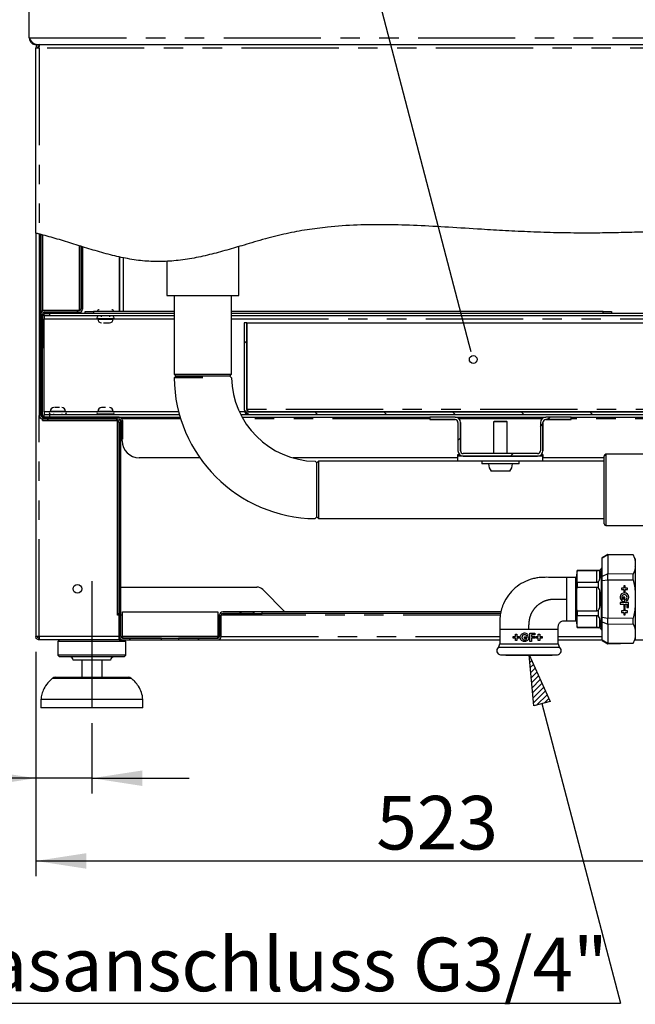
# Model space of a CAD drawing. Extents: x 5 to 415, y 5 to 292.
# Drawn here: x 195 to 235, y 173 to 238 of the extents above; entities that cross this region are included whole.
import ezdxf

# ---------------------------------------------------------------- set-up
doc = ezdxf.new("R2010")
doc.units = 0
doc.linetypes.add('CENTERX2', pattern=[20.32, 12.7, -2.54, 2.54, -2.54])
doc.linetypes.add('PHANTOM', pattern=[12.7, 6.35, -1.27, 1.27, -1.27, 1.27, -1.27])
doc.layers.get('0').update_dxf_attribs({"linetype": 'CONTINUOUS'})
doc.layers.add('BEMAßUNG', color=96, linetype='CONTINUOUS')
doc.layers.add('SLD-0', color=179, linetype='CONTINUOUS')
doc.styles.add('SLDTEXTSTYLE0', font='TXT', dxfattribs={"width": 0.75})
doc.styles.add('SLDTEXTSTYLE3', font='TXT', dxfattribs={"width": 0.96})
doc.dimstyles.new('SLDDIMSTYLE0', dxfattribs={"dimtxt": 3.5, "dimasz": 3.302, "dimexe": 0, "dimexo": 0.0625, "dimgap": 0.875, "dimtad": 1, "dimdec": 0, "dimlfac": 12.5, "dimrnd": 1e-09, "dimzin": 12, "dimtxsty": 'SLDTEXTSTYLE0', "dimblk1": 'NONE', "dimblk2": 'NONE', "dimsah": 1, "dimcen": 0.09, "dimazin": 3, "dimtfac": 1, "dimtofl": 0, "dimtmove": 0, "dimatfit": 3, "dimtolj": 1, "dimtzin": 12})

# ---------------------------------------------------------------- blocks, each defined once
blk = doc.blocks.new('SW_NOTE_0_26')
at = {"layer": 'BEMAßUNG', "color": 0, "insert": (0, 56.4), "char_height": 43.75, "attachment_point": 1, "style": 'SLDTEXTSTYLE0'}
blk.add_mtext('Gasanschluss G3/4"', dxfattribs=at)
blk = doc.blocks.new('SW_NOTE_6')
at = {"layer": 'BEMAßUNG'}
blk.add_line((-553.85, 0), (0, 0), dxfattribs=at)
at = {"layer": 'BEMAßUNG', "color": 96}
blk.add_blockref('SW_NOTE_0_26', (-559.28, -3.02), dxfattribs=at)
blk = doc.blocks.new('_D_9')
at = {"layer": 'BEMAßUNG'}
for p, q in [((196.182, 196.472), (196.182, 181.805)), ((254.293, 196.472), (254.293, 181.805)), ((196.182, 182.805), (254.293, 182.805))]:
    blk.add_line(p, q, dxfattribs=at)
for points in [[(196.182, 182.805), (199.484, 182.297), (199.484, 183.313)], [(254.293, 182.805), (250.991, 183.313), (250.991, 182.297)]]:
    blk.add_solid(points, dxfattribs=at)
at = {"layer": 'BEMAßUNG', "insert": (218.427, 187.054), "char_height": 3.5, "attachment_point": 1, "style": 'SLDTEXTSTYLE3'}
blk.add_mtext('523', dxfattribs=at)
blk = doc.blocks.new('_NONE')
blk = doc.blocks.new('_D_10')
at = {"layer": 'BEMAßUNG'}
for p, q in [((196.182, 196.472), (196.182, 187.21)), ((199.848, 191.805), (199.848, 187.21)), ((196.182, 188.21), (186.852, 188.21)), ((199.848, 188.21), (196.182, 188.21)), ((199.848, 188.21), (206.198, 188.21))]:
    blk.add_line(p, q, dxfattribs=at)
for points in [[(196.182, 188.21), (192.88, 188.718), (192.88, 187.702)], [(199.848, 188.21), (203.15, 187.702), (203.15, 188.718)]]:
    blk.add_solid(points, dxfattribs=at)
at = {"layer": 'BEMAßUNG', "insert": (186.852, 192.459), "char_height": 3.5, "attachment_point": 1, "style": 'SLDTEXTSTYLE3'}
blk.add_mtext('33', dxfattribs=at)

msp = doc.modelspace()

# ---------------------------------------------------------------- hatches: boundary and pattern name
at = {"linetype": 'CONTINUOUS'}
h = msp.add_hatch(dxfattribs=at)
h.set_pattern_fill('ANSI31', color=179, angle=2e-06, style=0)
edge = h.paths.add_edge_path(flags=0)
edge.add_spline(control_points=[(196.515, 223.738), (196.478, 223.747), (196.441, 223.757), (196.404, 223.766)], knot_values=[0.97523, 0.97523, 0.97523, 0.97523, 0.975902, 0.975902, 0.975902, 0.975902], weights=[1, 1, 1, 1], degree=3, periodic=0)
edge.add_line((196.404, 223.766), (196.404, 211.916))
edge.add_arc((196.626, 211.916), 0.222, 180, 270)
edge.add_line((196.626, 211.694), (201.626, 211.694))
edge.add_arc((201.626, 211.583), 0.111, 0, 90, ccw=False)
edge.add_line((201.737, 211.583), (201.737, 210.361))
edge.add_line((201.737, 210.361), (201.848, 210.361))
edge.add_line((201.848, 210.361), (201.848, 211.583))
edge.add_arc((201.626, 211.583), 0.222, 0, 90)
edge.add_line((201.626, 211.805), (196.626, 211.805))
edge.add_arc((196.626, 211.916), 0.111, 180, 270, ccw=False)
edge.add_line((196.515, 211.916), (196.515, 223.738))
h = msp.add_hatch(dxfattribs=at)
h.set_pattern_fill('ANSI31', color=179, angle=90, style=0)
edge = h.paths.add_edge_path(flags=0)
edge.add_spline(control_points=[(199.237, 222.93), (199.2, 222.942), (199.163, 222.953), (199.126, 222.965)], knot_values=[0.959538, 0.959538, 0.959538, 0.959538, 0.960159, 0.960159, 0.960159, 0.960159], weights=[1, 1, 1, 1], degree=3, periodic=0)
edge.add_line((199.126, 222.965), (199.126, 218.861))
edge.add_arc((199.015, 218.861), 0.111, 270, 360, ccw=False)
edge.add_line((199.015, 218.75), (196.737, 218.75))
edge.add_arc((196.737, 218.527), 0.222, 90, 180)
edge.add_line((196.515, 218.527), (196.515, 216.305))
edge.add_line((196.515, 216.305), (196.626, 216.305))
edge.add_line((196.626, 216.305), (196.626, 218.527))
edge.add_arc((196.737, 218.527), 0.111, 90, 180, ccw=False)
edge.add_line((196.737, 218.638), (199.015, 218.638))
edge.add_arc((199.015, 218.861), 0.222, 270, 360)
edge.add_line((199.237, 218.861), (199.237, 222.93))
h = msp.add_hatch(dxfattribs=at)
h.set_pattern_fill('ANSI31', color=179, angle=90, style=0)
edge = h.paths.add_edge_path(flags=0)
edge.add_arc((210.126, 212.305), 0.167, 180, 270, ccw=False)
edge.add_line((209.959, 212.305), (209.959, 217.972))
edge.add_line((209.959, 217.972), (209.793, 217.972))
edge.add_line((209.793, 217.972), (209.793, 212.305))
edge.add_arc((210.126, 212.305), 0.333, 180, 270)
edge.add_line((210.126, 211.972), (244.243, 211.972))
edge.add_spline(control_points=[(244.243, 211.972), (244.246, 212.027), (244.25, 212.083), (244.253, 212.138)], knot_values=[0.622781, 0.622781, 0.622781, 0.622781, 0.623779, 0.623779, 0.623779, 0.623779], weights=[1, 1, 1, 1], degree=3, periodic=0)
edge.add_line((244.253, 212.138), (210.126, 212.138))
h = msp.add_hatch(dxfattribs=at)
h.set_pattern_fill('ANSI31', color=179, angle=90, style=0)
edge = h.paths.add_edge_path(flags=0)
edge.add_line((196.626, 211.694), (196.626, 211.583))
edge.add_line((196.626, 211.583), (201.515, 211.583))
edge.add_arc((201.515, 211.472), 0.111, 0, 90, ccw=False)
edge.add_line((201.626, 211.472), (201.626, 197.472))
edge.add_arc((201.848, 197.472), 0.222, 180, 270)
edge.add_line((201.848, 197.25), (204.404, 197.25))
edge.add_line((204.404, 197.25), (204.404, 197.361))
edge.add_line((204.404, 197.361), (201.848, 197.361))
edge.add_arc((201.848, 197.472), 0.111, 180, 270, ccw=False)
edge.add_line((201.737, 197.472), (201.737, 211.472))
edge.add_arc((201.515, 211.472), 0.222, 0, 90)
edge.add_line((201.515, 211.694), (196.626, 211.694))
h = msp.add_hatch(dxfattribs=at)
h.set_pattern_fill('ANSI31', color=179, angle=2e-06, style=0)
edge = h.paths.add_edge_path(flags=0)
edge.add_line((229.499, 211.638), (231.149, 211.638))
edge.add_line((231.149, 211.638), (231.149, 211.805))
edge.add_line((231.149, 211.805), (229.499, 211.805))
edge.add_arc((229.499, 211.455), 0.35, 90, 180)
edge.add_line((229.149, 211.455), (229.149, 209.6))
edge.add_arc((228.965, 209.6), 0.183, 270, 360, ccw=False)
edge.add_line((228.965, 209.416), (224.11, 209.416))
edge.add_arc((224.11, 209.6), 0.183, 180, 270, ccw=False)
edge.add_line((223.926, 209.6), (223.926, 211.455))
edge.add_arc((223.576, 211.455), 0.35, 0, 90)
edge.add_line((223.576, 211.805), (221.926, 211.805))
edge.add_line((221.926, 211.805), (221.926, 211.638))
edge.add_line((221.926, 211.638), (223.576, 211.638))
edge.add_arc((223.576, 211.455), 0.183, 0, 90, ccw=False)
edge.add_line((223.76, 211.455), (223.76, 209.6))
edge.add_arc((224.11, 209.6), 0.35, 180, 270)
edge.add_line((224.11, 209.25), (228.965, 209.25))
edge.add_arc((228.965, 209.6), 0.35, 270, 360)
edge.add_line((229.315, 209.6), (229.315, 211.455))
edge.add_arc((229.499, 211.455), 0.183, 90, 180, ccw=False)
h = msp.add_hatch(dxfattribs=at)
h.set_pattern_fill('ANSI31', color=179, angle=90, style=0)
edge = h.paths.add_edge_path(flags=0)
edge.add_line((210.404, 198.972), (210.404, 199.083))
edge.add_line((210.404, 199.083), (208.404, 199.083))
edge.add_arc((208.404, 198.861), 0.222, 90, 180)
edge.add_line((208.182, 198.861), (208.182, 197.472))
edge.add_arc((208.07, 197.472), 0.111, 270, 360, ccw=False)
edge.add_line((208.07, 197.361), (205.515, 197.361))
edge.add_line((205.515, 197.361), (205.515, 197.25))
edge.add_line((205.515, 197.25), (208.07, 197.25))
edge.add_arc((208.07, 197.472), 0.222, 270, 360)
edge.add_line((208.293, 197.472), (208.293, 198.861))
edge.add_arc((208.404, 198.861), 0.111, 90, 180, ccw=False)
edge.add_line((208.404, 198.972), (210.404, 198.972))
at = {"layer": 'BEMAßUNG'}
h = msp.add_hatch(dxfattribs=at)
h.set_pattern_fill('ANSI31', color=256, scale=0.08, style=0)
h.paths.add_polyline_path([(229.778, 193.227), (228.713, 192.947), (228.406, 196.281)], flags=0)

# ---------------------------------------------------------------- linework, layer by layer
for p, q in [((224.503, 216.551), (212.139, 263.878)), ((228.713, 192.947), (228.406, 196.281)), ((228.406, 196.281), (229.778, 193.227)), ((229.778, 193.227), (228.713, 192.947)), ((229.246, 193.087), (234.387, 173.523))]:
    msp.add_line(p, q, dxfattribs=at)
at = {"layer": 'BEMAßUNG', "linetype": 'CENTERX2'}
msp.add_line((199.848, 201.083), (199.848, 192.805), dxfattribs=at)
at = {"layer": 'SLD-0', "color": 179, "linetype": 'CONTINUOUS'}
for p, q in [((195.759, 236.583), (195.759, 256.694)), ((196.204, 236.138), (243.204, 236.138)), ((196.404, 236.138), (196.404, 236.027)), ((196.182, 223.819), (196.182, 235.916)), ((196.404, 235.916), (196.182, 235.916)), ((196.182, 223.819), (196.182, 197.472)), ((196.404, 223.766), (196.404, 211.916)), ((196.515, 223.738), (196.515, 211.916)), ((196.626, 223.704), (196.626, 218.761)), ((199.126, 222.965), (199.126, 218.861)), ((199.237, 222.93), (199.237, 218.861)), ((209.448, 219.75), (209.448, 222.945)), ((201.626, 222.271), (201.626, 218.694)), ((201.682, 218.694), (201.682, 222.258)), ((204.737, 221.99), (204.737, 219.75)), ((204.737, 219.75), (209.448, 219.75)), ((205.22, 219.75), (205.22, 214.6)), ((208.965, 214.6), (208.965, 219.75)), ((199.015, 218.761), (196.626, 218.761)), ((196.737, 218.75), (199.015, 218.75)), ((199.015, 218.789), (199.015, 218.761)), ((196.515, 218.527), (196.515, 216.305)), ((196.626, 218.527), (196.626, 216.305)), ((196.737, 218.638), (199.015, 218.638)), ((196.737, 218.416), (196.737, 218.583)), ((196.737, 218.583), (197.07, 218.583)), ((197.07, 218.416), (196.737, 218.416)), ((196.737, 218.416), (196.737, 218.233)), ((196.737, 212.155), (196.737, 218.233)), ((197.07, 218.583), (197.07, 218.416)), ((205.22, 218.583), (197.07, 218.583)), ((205.22, 218.416), (197.07, 218.416)), ((199.404, 218.583), (199.404, 218.694)), ((199.404, 218.694), (199.959, 218.694)), ((205.22, 218.694), (199.959, 218.694)), ((205.22, 218.583), (199.959, 218.583)), ((200.232, 218.238), (200.232, 218.213)), ((200.232, 218.238), (201.242, 218.238)), ((200.459, 218.416), (200.459, 218.361)), ((201.015, 218.361), (201.015, 218.416)), ((201.242, 218.213), (201.242, 218.238)), ((233.237, 218.694), (208.965, 218.694)), ((244.626, 218.583), (208.965, 218.583)), ((233.237, 218.583), (208.965, 218.583)), ((245.757, 218.416), (208.965, 218.416)), ((233.237, 218.694), (233.793, 218.694)), ((233.793, 218.694), (233.793, 218.583)), ((209.793, 217.972), (209.793, 212.305)), ((209.959, 217.972), (209.793, 217.972)), ((209.959, 217.972), (209.959, 212.305)), ((209.983, 212.305), (209.983, 217.972)), ((209.983, 217.972), (245.62, 217.972)), ((196.515, 216.305), (196.626, 216.305)), ((205.22, 214.6), (205.332, 214.488)), ((205.22, 214.6), (208.965, 214.6)), ((205.332, 214.488), (205.221, 214.376)), ((208.854, 214.488), (205.332, 214.488)), ((208.854, 214.488), (208.965, 214.6)), ((208.966, 214.379), (208.855, 214.488)), ((196.515, 211.916), (196.626, 211.916)), ((196.626, 211.916), (196.626, 211.816)), ((196.626, 211.816), (196.737, 211.816)), ((196.626, 211.805), (201.626, 211.805)), ((196.626, 211.583), (196.626, 211.694)), ((196.626, 211.694), (201.515, 211.694)), ((196.626, 211.694), (201.626, 211.694)), ((196.737, 212.155), (196.737, 211.972)), ((196.737, 211.805), (196.737, 211.972)), ((196.737, 211.972), (197.07, 211.972)), ((197.07, 211.972), (197.07, 211.805)), ((197.07, 211.972), (205.567, 211.972)), ((197.121, 212.175), (197.121, 212.15)), ((197.857, 212.15), (197.121, 212.15)), ((197.348, 212.027), (197.348, 211.972)), ((198.131, 212.15), (197.857, 212.15)), ((197.904, 211.972), (197.904, 212.027)), ((198.131, 212.15), (198.131, 212.175)), ((200.232, 212.175), (200.232, 212.15)), ((200.737, 212.15), (200.232, 212.15)), ((200.232, 212.027), (201.242, 212.027)), ((200.459, 212.027), (200.459, 211.972)), ((201.242, 212.15), (200.737, 212.15)), ((201.015, 211.972), (201.015, 212.027)), ((201.242, 212.15), (201.242, 212.175)), ((201.626, 211.805), (205.615, 211.805)), ((201.626, 211.694), (201.626, 211.664)), ((201.832, 211.694), (201.832, 211.805)), ((201.832, 211.666), (201.832, 211.694)), ((209.566, 211.972), (210.126, 211.972)), ((209.654, 211.805), (221.926, 211.805)), ((210.126, 212.138), (244.253, 212.138)), ((210.126, 211.972), (244.243, 211.972)), ((221.926, 211.805), (221.926, 211.638)), ((223.576, 211.805), (221.926, 211.805)), ((223.576, 211.805), (229.499, 211.805)), ((231.149, 211.805), (229.499, 211.805)), ((231.149, 211.638), (231.149, 211.805)), ((231.149, 211.805), (244.235, 211.805)), ((196.626, 211.583), (201.515, 211.583)), ((201.515, 198.861), (201.515, 211.583)), ((201.626, 211.472), (201.515, 211.472)), ((201.626, 197.472), (201.626, 211.472)), ((201.737, 211.583), (201.737, 210.361)), ((201.737, 197.472), (201.737, 211.472)), ((201.848, 211.583), (201.848, 210.361)), ((223.576, 211.638), (221.926, 211.638)), ((223.76, 211.455), (223.76, 209.6)), ((223.926, 211.455), (223.926, 209.6)), ((226.126, 211.527), (226.093, 211.494)), ((226.093, 211.494), (226.093, 209.416)), ((226.982, 211.494), (226.093, 211.494)), ((226.948, 211.527), (226.126, 211.527)), ((226.982, 211.494), (226.948, 211.527)), ((226.982, 209.416), (226.982, 211.494)), ((229.149, 211.455), (229.149, 209.6)), ((229.315, 211.455), (229.315, 209.6)), ((231.149, 211.638), (229.499, 211.638)), ((201.737, 210.361), (201.848, 210.361)), ((201.832, 210.25), (201.832, 210.361)), ((206.91, 209.138), (202.943, 209.138)), ((223.759, 209.138), (212.979, 209.138)), ((224.11, 209.25), (223.759, 209.25)), ((223.759, 208.916), (223.759, 209.25)), ((223.76, 209.361), (223.854, 209.361)), ((223.76, 209.25), (223.76, 209.361)), ((223.871, 209.344), (223.871, 209.25)), ((228.965, 209.416), (224.11, 209.416)), ((228.965, 209.25), (224.11, 209.25)), ((229.315, 209.25), (228.965, 209.25)), ((229.204, 209.25), (229.204, 209.344)), ((229.221, 209.361), (229.315, 209.361)), ((229.315, 209.361), (229.315, 209.138)), ((229.315, 208.916), (229.315, 209.25)), ((233.315, 209.138), (229.315, 209.138)), ((233.315, 207.044), (233.315, 209.266)), ((240.704, 209.377), (233.426, 209.377)), ((214.537, 208.806), (214.428, 208.917)), ((214.648, 208.916), (214.537, 208.805)), ((214.537, 207.044), (214.537, 208.805)), ((223.759, 208.916), (214.648, 208.916)), ((214.648, 208.916), (214.648, 207.044)), ((229.315, 208.916), (223.759, 208.916)), ((225.315, 208.916), (225.315, 208.75)), ((227.759, 208.75), (225.315, 208.75)), ((227.759, 208.75), (227.759, 208.916)), ((233.315, 208.916), (229.315, 208.916)), ((227.142, 208.261), (225.932, 208.261)), ((214.537, 205.283), (214.537, 207.044)), ((214.648, 207.044), (214.648, 205.172)), ((233.315, 204.822), (233.315, 207.044)), ((214.425, 205.172), (214.537, 205.284)), ((214.537, 205.283), (214.648, 205.172)), ((214.648, 205.172), (233.315, 205.172)), ((233.426, 204.711), (237.926, 204.711)), ((233.557, 202.833), (233.179, 202.615)), ((233.179, 202.61), (233.557, 202.825)), ((235.196, 202.804), (233.557, 202.833)), ((233.557, 202.825), (233.557, 202.833)), ((233.557, 202.825), (233.557, 201.559)), ((233.557, 202.825), (235.196, 202.797)), ((235.346, 202.544), (235.196, 202.804)), ((235.196, 202.797), (235.196, 202.804)), ((233.179, 202.61), (233.179, 202.615)), ((233.179, 201.396), (233.179, 202.61)), ((235.346, 202.544), (235.346, 202.367)), ((235.346, 202.367), (235.346, 201.963)), ((235.363, 202.028), (235.346, 202.058)), ((231.515, 201.404), (231.513, 201.404)), ((231.542, 201.78), (231.515, 201.47)), ((231.515, 201.47), (231.515, 198.363)), ((232.933, 201.792), (231.542, 201.78)), ((231.542, 201.772), (232.833, 201.783)), ((231.542, 201.78), (231.542, 201.772)), ((231.542, 200.99), (231.542, 201.772)), ((233.124, 201.637), (233.024, 201.763)), ((233.024, 201.211), (233.124, 201.637)), ((233.125, 201.905), (233.124, 201.903)), ((233.179, 201.905), (233.125, 201.905)), ((233.125, 201.905), (233.125, 199.916)), ((233.557, 201.559), (233.179, 201.396)), ((233.179, 201.131), (233.179, 201.396)), ((233.557, 201.182), (233.557, 201.559)), ((235.196, 201.538), (233.557, 201.559)), ((235.196, 201.175), (235.196, 201.538)), ((235.346, 201.963), (235.346, 200.32)), ((231.457, 201.333), (230.868, 201.333)), ((232.833, 200.999), (231.542, 200.99)), ((231.542, 200.99), (231.542, 200.698)), ((233.179, 201.131), (233.557, 201.182)), ((233.179, 198.701), (233.179, 201.131)), ((233.557, 201.182), (233.557, 198.651)), ((233.557, 201.182), (235.196, 201.175)), ((234.684, 200.78), (234.586, 200.78)), ((234.586, 200.78), (234.586, 200.629)), ((234.682, 200.629), (234.682, 200.78)), ((234.684, 200.629), (234.684, 200.78)), ((201.737, 200.694), (210.618, 200.694)), ((211.011, 200.531), (212.459, 199.083)), ((231.542, 200.698), (232.833, 200.701)), ((233.124, 199.916), (233.024, 200.468)), ((234.586, 200.629), (234.435, 200.629)), ((234.435, 200.629), (234.435, 200.531)), ((234.435, 200.531), (234.586, 200.531)), ((234.586, 200.531), (234.586, 200.38)), ((234.586, 200.38), (234.684, 200.38)), ((234.633, 200.206), (234.631, 200.206)), ((234.684, 200.629), (234.682, 200.629)), ((234.682, 200.38), (234.682, 200.531)), ((234.684, 200.531), (234.682, 200.531)), ((234.835, 200.629), (234.684, 200.629)), ((234.684, 200.531), (234.835, 200.531)), ((234.684, 200.38), (234.684, 200.531)), ((234.834, 200.531), (234.834, 200.629)), ((234.835, 200.531), (234.835, 200.629)), ((235.346, 200.32), (235.346, 199.512)), ((233.024, 199.365), (233.124, 199.916)), ((233.125, 199.916), (233.125, 197.927)), ((234.902, 199.694), (234.36, 199.694)), ((234.36, 199.694), (234.36, 199.571)), ((234.36, 199.571), (234.586, 199.571)), ((234.556, 199.88), (234.558, 199.88)), ((234.662, 200.034), (234.558, 200.034)), ((234.558, 200.034), (234.558, 199.88)), ((234.586, 199.571), (234.586, 199.373)), ((234.631, 199.751), (234.66, 199.752)), ((234.66, 199.752), (234.66, 200.034)), ((234.662, 199.752), (234.66, 199.752)), ((234.662, 199.752), (234.662, 200.034)), ((234.688, 199.373), (234.688, 199.571)), ((234.69, 199.571), (234.688, 199.571)), ((234.69, 199.373), (234.69, 199.571)), ((234.69, 199.571), (234.798, 199.571)), ((234.719, 199.885), (234.775, 199.789)), ((234.798, 199.571), (234.798, 199.373)), ((234.9, 199.373), (234.9, 199.694)), ((234.902, 199.373), (234.902, 199.694)), ((235.346, 199.512), (235.346, 197.869)), ((201.515, 198.972), (201.626, 198.972)), ((201.626, 198.861), (201.515, 198.861)), ((201.848, 198.861), (201.737, 198.861)), ((201.848, 199.083), (208.07, 199.083)), ((201.848, 197.472), (201.848, 199.083)), ((208.07, 199.083), (208.07, 197.472)), ((208.182, 198.861), (208.07, 198.861)), ((208.182, 197.472), (208.182, 198.861)), ((208.293, 197.472), (208.293, 198.861)), ((210.426, 198.861), (208.293, 198.861)), ((210.404, 199.083), (208.404, 199.083)), ((210.404, 198.972), (208.404, 198.972)), ((210.404, 198.972), (210.404, 199.083)), ((210.426, 199.083), (210.426, 198.972)), ((210.982, 199.083), (210.426, 199.083)), ((210.426, 198.972), (210.982, 198.972)), ((210.426, 198.861), (210.426, 198.972)), ((226.56, 199.083), (210.982, 199.083)), ((226.543, 198.972), (210.982, 198.972)), ((231.542, 199.134), (231.542, 198.842)), ((232.833, 199.132), (231.542, 199.134)), ((231.542, 198.842), (232.833, 198.834)), ((231.542, 198.06), (231.542, 198.842)), ((234.586, 199.141), (234.435, 199.141)), ((234.435, 199.141), (234.435, 199.042)), ((234.435, 199.042), (234.586, 199.042)), ((234.586, 199.373), (234.69, 199.373)), ((234.684, 199.292), (234.586, 199.292)), ((234.586, 199.292), (234.586, 199.141)), ((234.586, 199.042), (234.586, 198.891)), ((234.586, 198.891), (234.684, 198.891)), ((234.682, 199.141), (234.682, 199.292)), ((234.684, 199.141), (234.682, 199.141)), ((234.682, 198.891), (234.682, 199.042)), ((234.684, 199.042), (234.682, 199.042)), ((234.684, 199.141), (234.684, 199.292)), ((234.835, 199.141), (234.684, 199.141)), ((234.684, 198.891), (234.684, 199.042)), ((234.684, 199.042), (234.835, 199.042)), ((234.798, 199.373), (234.902, 199.373)), ((234.834, 199.042), (234.834, 199.141)), ((234.835, 199.042), (234.835, 199.141)), ((230.868, 198.5), (231.457, 198.5)), ((231.513, 198.428), (231.515, 198.428)), ((231.515, 198.363), (231.542, 198.053)), ((233.124, 198.196), (233.024, 198.621)), ((233.024, 198.07), (233.124, 198.196)), ((233.557, 198.651), (233.179, 198.701)), ((233.179, 198.437), (233.179, 198.701)), ((233.179, 198.437), (233.557, 198.273)), ((233.179, 197.222), (233.179, 198.437)), ((235.196, 198.657), (233.557, 198.651)), ((233.557, 198.273), (233.557, 198.651)), ((233.557, 198.273), (235.196, 198.295)), ((233.557, 198.273), (233.557, 197.008)), ((235.196, 198.295), (235.196, 198.657)), ((226.49, 197.944), (226.49, 196.989)), ((226.49, 197.944), (228.402, 197.944)), ((227.517, 197.618), (227.615, 197.618)), ((227.517, 197.467), (227.517, 197.618)), ((227.615, 197.618), (227.615, 197.467)), ((228.357, 197.557), (228.261, 197.502)), ((228.402, 197.944), (230.313, 197.944)), ((228.452, 197.142), (228.452, 197.684)), ((228.452, 197.684), (228.773, 197.684)), ((228.575, 197.58), (228.575, 197.472)), ((228.773, 197.58), (228.575, 197.58)), ((228.773, 197.684), (228.773, 197.58)), ((229.005, 197.618), (229.103, 197.618)), ((229.005, 197.467), (229.005, 197.618)), ((229.103, 197.618), (229.103, 197.467)), ((230.313, 196.989), (230.313, 197.944)), ((231.542, 198.06), (231.542, 198.053)), ((232.833, 198.049), (231.542, 198.06)), ((231.542, 198.053), (232.933, 198.041)), ((233.124, 197.93), (233.125, 197.927)), ((233.125, 197.927), (233.179, 197.927)), ((235.346, 197.869), (235.346, 197.466)), ((235.346, 197.775), (235.363, 197.804)), ((196.404, 197.472), (196.182, 197.472)), ((196.404, 197.472), (196.404, 197.361)), ((196.404, 197.25), (196.404, 197.361)), ((196.412, 197.25), (196.404, 197.25)), ((201.626, 197.25), (196.412, 197.25)), ((197.737, 197.25), (197.626, 197.138)), ((197.626, 197.138), (197.626, 196.25)), ((202.07, 197.138), (197.626, 197.138)), ((201.626, 197.25), (201.626, 197.472)), ((201.648, 197.361), (201.626, 197.361)), ((201.626, 197.25), (201.648, 197.25)), ((201.648, 197.375), (201.648, 197.25)), ((201.648, 197.25), (201.848, 197.25)), ((201.848, 197.472), (201.848, 197.361)), ((201.848, 197.361), (204.404, 197.361)), ((201.848, 197.25), (204.404, 197.25)), ((202.07, 197.138), (201.959, 197.25)), ((202.07, 196.25), (202.07, 197.138)), ((204.404, 197.25), (204.404, 197.361)), ((204.404, 197.361), (205.515, 197.361)), ((204.404, 197.25), (205.515, 197.25)), ((205.515, 197.361), (205.515, 197.25)), ((205.515, 197.361), (208.07, 197.361)), ((205.515, 197.25), (208.07, 197.25)), ((208.07, 197.361), (208.07, 197.472)), ((208.07, 197.25), (226.49, 197.25)), ((227.366, 197.467), (227.517, 197.467)), ((227.366, 197.369), (227.366, 197.467)), ((227.517, 197.369), (227.366, 197.369)), ((227.517, 197.217), (227.517, 197.369)), ((227.615, 197.217), (227.517, 197.217)), ((227.615, 197.467), (227.766, 197.467)), ((227.615, 197.369), (227.615, 197.217)), ((227.766, 197.369), (227.615, 197.369)), ((227.766, 197.467), (227.766, 197.369)), ((228.112, 197.444), (228.394, 197.444)), ((228.112, 197.34), (228.112, 197.444)), ((228.266, 197.34), (228.112, 197.34)), ((228.575, 197.142), (228.452, 197.142)), ((228.575, 197.472), (228.773, 197.472)), ((228.575, 197.369), (228.575, 197.142)), ((228.773, 197.369), (228.575, 197.369)), ((228.773, 197.472), (228.773, 197.369)), ((228.854, 197.467), (229.005, 197.467)), ((228.854, 197.369), (228.854, 197.467)), ((229.005, 197.369), (228.854, 197.369)), ((229.005, 197.217), (229.005, 197.369)), ((229.103, 197.217), (229.005, 197.217)), ((229.103, 197.467), (229.255, 197.467)), ((229.103, 197.369), (229.103, 197.217)), ((229.255, 197.369), (229.103, 197.369)), ((229.255, 197.467), (229.255, 197.369)), ((230.313, 197.25), (233.179, 197.25)), ((233.557, 197.008), (233.179, 197.222)), ((233.179, 197.218), (233.179, 197.222)), ((233.179, 197.218), (233.557, 197)), ((235.196, 197.036), (233.557, 197.008)), ((233.557, 197), (235.196, 197.028)), ((233.557, 197), (233.557, 197.008)), ((235.196, 197.028), (235.346, 197.288)), ((235.196, 197.028), (235.196, 197.036)), ((235.324, 197.25), (240.886, 197.25)), ((235.346, 197.466), (235.346, 197.288)), ((197.626, 196.25), (197.737, 196.138)), ((202.07, 196.25), (197.626, 196.25)), ((201.959, 196.138), (202.07, 196.25)), ((226.539, 196.281), (226.886, 196.251)), ((226.886, 196.251), (229.917, 196.251)), ((229.917, 196.251), (230.264, 196.281)), ((201.959, 196.138), (197.737, 196.138)), ((201.07, 195.916), (198.626, 195.916)), ((199.182, 195.916), (199.182, 194.805)), ((200.515, 194.805), (200.515, 195.916)), ((197.47, 194.805), (202.226, 194.805)), ((196.515, 193.361), (196.515, 192.805)), ((203.182, 193.361), (196.515, 193.361)), ((203.182, 192.805), (203.182, 193.361)), ((203.182, 192.805), (196.515, 192.805))]:
    msp.add_line(p, q, dxfattribs=at)
at = {"layer": 'SLD-0', "color": 8, "linetype": 'PHANTOM'}
for p, q in [((195.759, 236.583), (243.204, 236.583)), ((196.404, 235.916), (196.404, 223.766)), ((254.07, 235.916), (196.404, 235.916)), ((199.015, 222.999), (199.015, 218.789)), ((201.904, 218.694), (201.904, 222.211)), ((196.626, 218.72), (196.626, 218.761)), ((196.737, 218.233), (200.232, 218.233)), ((199.959, 218.694), (199.959, 218.583)), ((200.232, 218.213), (201.16, 218.213)), ((201.16, 218.213), (201.242, 218.213)), ((201.242, 218.233), (205.22, 218.233)), ((208.965, 218.233), (245.704, 218.233)), ((233.237, 218.583), (233.237, 218.694)), ((196.626, 211.916), (196.626, 216.305)), ((244.265, 212.305), (209.983, 212.305)), ((196.404, 197.472), (196.404, 211.916)), ((197.121, 212.155), (196.737, 212.155)), ((198.131, 212.175), (197.121, 212.175)), ((200.232, 212.155), (198.131, 212.155)), ((201.242, 212.175), (200.232, 212.175)), ((205.517, 212.155), (201.242, 212.155)), ((205.649, 211.694), (201.832, 211.694)), ((209.828, 212.155), (209.477, 212.155)), ((221.926, 211.694), (209.716, 211.694)), ((229.243, 211.694), (223.832, 211.694)), ((244.23, 211.694), (231.149, 211.694)), ((233.426, 209.377), (233.426, 207.044)), ((233.426, 207.044), (233.426, 204.711)), ((232.833, 200.999), (232.833, 201.783)), ((232.933, 201.777), (232.933, 201.792)), ((233.024, 201.211), (233.024, 201.763)), ((233.124, 201.903), (233.124, 201.637)), ((233.124, 201.637), (233.124, 199.916)), ((230.868, 199.916), (230.868, 201.333)), ((231.457, 198.5), (231.457, 201.333)), ((232.933, 200.647), (232.933, 201.047)), ((232.833, 199.132), (232.833, 200.701)), ((233.024, 199.365), (233.024, 200.468)), ((230.868, 198.5), (230.868, 199.916)), ((233.124, 199.916), (233.124, 198.196)), ((226.527, 198.861), (210.426, 198.861)), ((210.982, 198.972), (210.982, 199.083)), ((232.833, 198.049), (232.833, 198.834)), ((232.933, 198.786), (232.933, 199.185)), ((233.024, 198.07), (233.024, 198.621)), ((233.124, 198.196), (233.124, 197.93)), ((232.933, 198.041), (232.933, 198.055)), ((201.626, 197.472), (196.404, 197.472)), ((201.737, 197.472), (201.848, 197.472)), ((208.07, 197.472), (201.848, 197.472)), ((208.07, 197.472), (208.182, 197.472)), ((208.293, 197.472), (226.49, 197.472)), ((226.49, 196.989), (230.313, 196.989)), ((230.313, 197.472), (233.179, 197.472)), ((228.402, 196.743), (226.382, 196.743)), ((226.539, 196.281), (228.402, 196.281)), ((230.421, 196.743), (228.402, 196.743)), ((228.402, 196.281), (230.264, 196.281)), ((202.447, 194.722), (197.25, 194.722))]:
    msp.add_line(p, q, dxfattribs=at)
at = {"layer": 'SLD-0'}
for p, q in [((196.404, 223.766), (196.404, 211.916)), ((196.515, 211.916), (196.515, 223.738)), ((199.126, 222.965), (199.126, 218.861)), ((199.237, 218.861), (199.237, 222.93)), ((199.015, 218.75), (196.737, 218.75)), ((196.515, 218.527), (196.515, 216.305)), ((196.626, 216.305), (196.626, 218.527)), ((196.737, 218.638), (199.015, 218.638)), ((209.959, 217.972), (209.793, 217.972)), ((209.793, 217.972), (209.793, 212.305)), ((209.959, 212.305), (209.959, 217.972)), ((196.515, 216.305), (196.626, 216.305)), ((201.626, 211.805), (196.626, 211.805)), ((196.626, 211.694), (201.626, 211.694)), ((201.515, 211.694), (196.626, 211.694)), ((196.626, 211.694), (196.626, 211.583)), ((244.253, 212.138), (210.126, 212.138)), ((210.126, 211.972), (244.243, 211.972)), ((223.576, 211.805), (221.926, 211.805)), ((221.926, 211.805), (221.926, 211.638)), ((231.149, 211.805), (229.499, 211.805)), ((231.149, 211.638), (231.149, 211.805)), ((196.626, 211.583), (201.515, 211.583)), ((201.626, 211.472), (201.626, 197.472)), ((201.737, 211.583), (201.737, 210.361)), ((201.737, 197.472), (201.737, 211.472)), ((201.848, 210.361), (201.848, 211.583)), ((221.926, 211.638), (223.576, 211.638)), ((223.76, 211.455), (223.76, 209.6)), ((223.926, 209.6), (223.926, 211.455)), ((229.149, 211.455), (229.149, 209.6)), ((229.315, 209.6), (229.315, 211.455)), ((229.499, 211.638), (231.149, 211.638)), ((201.737, 210.361), (201.848, 210.361)), ((228.965, 209.416), (224.11, 209.416)), ((224.11, 209.25), (228.965, 209.25)), ((208.182, 198.861), (208.182, 197.472)), ((208.293, 197.472), (208.293, 198.861)), ((210.404, 199.083), (208.404, 199.083)), ((208.404, 198.972), (210.404, 198.972)), ((210.404, 198.972), (210.404, 199.083)), ((204.404, 197.361), (201.848, 197.361)), ((201.848, 197.25), (204.404, 197.25)), ((204.404, 197.25), (204.404, 197.361)), ((208.07, 197.361), (205.515, 197.361)), ((205.515, 197.361), (205.515, 197.25)), ((205.515, 197.25), (208.07, 197.25))]:
    msp.add_line(p, q, dxfattribs=at)
at = {"layer": 'SLD-0', "color": 96, "linetype": 'CONTINUOUS'}
msp.add_line((224.631, 216.059), (224.503, 216.551), dxfattribs=at)
msp.add_circle((224.76, 215.568), 0.254, dxfattribs=at)
at = {"layer": 'SLD-0', "color": 179, "linetype": 'CONTINUOUS'}
msp.add_circle((198.904, 200.583), 0.289, dxfattribs=at)
at = {"layer": 'SLD-0'}
for centre, radius, start, end in [((196.737, 218.527), 0.222, 90, 180), ((199.015, 218.861), 0.111, 270, 0), ((199.015, 218.861), 0.222, 270, 0), ((196.737, 218.527), 0.111, 90, 180), ((210.126, 212.305), 0.333, 180, 270), ((210.126, 212.305), 0.167, 180, 270), ((196.626, 211.916), 0.222, 180, 270), ((196.626, 211.916), 0.111, 180, 270), ((201.515, 211.472), 0.222, 0, 90), ((201.626, 211.583), 0.222, 0, 90), ((201.626, 211.583), 0.111, 0, 90), ((223.576, 211.455), 0.35, 0, 90), ((229.499, 211.455), 0.35, 90, 180), ((201.515, 211.472), 0.111, 0, 90), ((223.576, 211.455), 0.183, 0, 90), ((229.499, 211.455), 0.183, 90, 180), ((224.11, 209.6), 0.35, 180, 270), ((224.11, 209.6), 0.183, 180, 270), ((228.965, 209.6), 0.183, 270, 0), ((228.965, 209.6), 0.35, 270, 0), ((208.404, 198.861), 0.222, 90, 180), ((208.404, 198.861), 0.111, 90, 180), ((201.848, 197.472), 0.222, 180, 270), ((201.848, 197.472), 0.111, 180, 270), ((208.07, 197.472), 0.111, 270, 0), ((208.07, 197.472), 0.222, 270, 0)]:
    msp.add_arc(centre, radius, start, end, dxfattribs=at)
at = {"layer": 'SLD-0', "color": 179, "linetype": 'CONTINUOUS'}
for centre, radius, start, end in [((196.737, 218.527), 0.222, 90, 180), ((199.015, 218.861), 0.222, 270, 0), ((199.015, 218.861), 0.111, 270, 0), ((200.332, 218.694), 0.122, 90, 180), ((201.143, 218.694), 0.122, 0, 90), ((196.737, 218.527), 0.111, 90, 180), ((200.232, 218.3), 0.0611, 90, 270), ((200.485, 218.213), 0.253, 180, 270), ((200.99, 218.213), 0.253, 270, 0), ((201.242, 218.3), 0.0611, 270, 90), ((214.537, 214.488), 9.317, 180.69187, 269.30862), ((214.537, 214.488), 5.572, 181.12167, 268.87839), ((197.373, 212.175), 0.253, 90, 180), ((197.878, 212.175), 0.253, 360, 90), ((200.485, 212.175), 0.253, 90, 180), ((200.99, 212.175), 0.253, 360, 90), ((210.126, 212.305), 0.333, 180, 270), ((210.126, 212.305), 0.167, 180, 270), ((196.626, 211.916), 0.222, 180, 270), ((196.626, 211.916), 0.111, 180, 270), ((197.121, 212.088), 0.0611, 90, 270), ((198.131, 212.088), 0.0611, 270, 90), ((200.232, 212.088), 0.0611, 90, 270), ((201.242, 212.088), 0.0611, 270, 90), ((201.515, 211.472), 0.222, 0, 90), ((201.626, 211.583), 0.222, 0, 90), ((201.626, 211.583), 0.111, 0, 90), ((223.576, 211.455), 0.35, 0, 90), ((229.499, 211.455), 0.35, 90, 180), ((197.22, 211.694), 0.122, 245.38002, 270), ((198.032, 211.694), 0.122, 270, 294.61998), ((200.332, 211.694), 0.122, 245.38002, 270), ((201.143, 211.694), 0.122, 270, 294.61998), ((201.515, 211.472), 0.111, 0, 90), ((223.576, 211.455), 0.183, 0, 90), ((229.499, 211.455), 0.183, 90, 180), ((202.943, 210.25), 1.111, 180, 270), ((224.11, 209.6), 0.35, 180, 270), ((224.11, 209.6), 0.183, 180, 270), ((228.965, 209.6), 0.35, 270, 0), ((228.965, 209.6), 0.183, 270, 0), ((233.426, 209.266), 0.111, 90, 180), ((226.537, 208.75), 0.778, 180, 218.9448), ((226.537, 208.75), 0.778, 321.0552, 0), ((233.426, 204.822), 0.111, 180, 270), ((231.457, 201.388), 0.0556, 270, 0), ((232.931, 202.014), 0.222, 270.5, 330), ((210.618, 200.138), 0.556, 45, 90), ((234.633, 200.034), 0.283, 300.00212, 275.74214), ((234.631, 200.034), 0.172, 90.00826, 243.91974), ((234.633, 200.034), 0.172, 299.99856, 243.9262), ((234.631, 200.034), 0.283, 300.00267, 89.99297), ((208.404, 198.861), 0.222, 90, 180), ((208.404, 198.861), 0.111, 90, 180), ((231.457, 198.444), 0.0556, 0, 90), ((232.931, 197.818), 0.222, 30, 89.5), ((201.848, 197.472), 0.222, 180, 270), ((201.848, 197.472), 0.111, 180, 270), ((208.07, 197.472), 0.222, 270, 0), ((208.07, 197.472), 0.111, 270, 0), ((226.157, 196.989), 0.333, 312.5261, 0), ((230.646, 196.989), 0.333, 180, 227.4739), ((226.563, 196.547), 0.267, 132.5261, 265), ((230.24, 196.547), 0.267, 275, 47.4739), ((198.404, 195.916), 0.222, 0, 90), ((201.293, 195.916), 0.222, 90, 180), ((197.47, 194.472), 0.333, 90, 131.45987), ((202.226, 194.472), 0.333, 48.54013, 90)]:
    msp.add_arc(centre, radius, start, end, dxfattribs=at)
for points, knots in [([(195.759, 236.583), (195.763, 236.542), (195.769, 236.467), (195.82, 236.346), (195.911, 236.237), (196.05, 236.154), (196.15, 236.144), (196.204, 236.138)], [0, 0, 0, 0, 0.1665769, 0.3117138, 0.537316, 0.7525715, 1, 1, 1, 1]), ([(196.204, 236.138), (196.166, 236.145), (196.091, 236.159), (195.977, 236.266), (195.867, 236.414), (195.794, 236.528), (195.759, 236.583)], [0, 0, 0, 0, 0.254649, 0.5095407, 0.7644336, 1, 1, 1, 1]), ([(245.301, 197.472), (245.331, 197.948), (245.394, 198.917), (245.36, 200.384), (245.259, 201.905), (245.089, 203.445), (244.869, 204.984), (244.638, 206.479), (244.429, 207.946), (244.271, 209.403), (244.199, 210.869), (244.242, 212.251), (244.394, 213.554), (244.643, 214.784), (245.003, 216.026), (245.404, 217.264), (245.741, 218.328), (245.976, 219.208), (246.117, 219.894), (246.189, 220.534), (246.175, 221.124), (246.049, 221.656), (245.808, 222.119), (245.465, 222.515), (245.02, 222.855), (244.477, 223.141), (243.839, 223.375), (243.125, 223.56), (242.343, 223.7), (241.385, 223.815), (240.247, 223.891), (238.933, 223.925), (237.567, 223.922), (236.17, 223.897), (234.767, 223.863), (233.379, 223.833), (231.865, 223.821), (230.245, 223.842), (228.533, 223.898), (226.894, 223.978), (225.109, 224.083), (223.184, 224.206), (221.121, 224.321), (219.125, 224.385), (217.173, 224.367), (215.434, 224.251), (213.894, 224.052), (212.535, 223.8), (211.163, 223.456), (209.878, 223.071), (208.668, 222.712), (207.535, 222.407), (206.379, 222.156), (205.238, 221.997), (204.114, 221.944), (203.01, 222.01), (201.893, 222.199), (200.771, 222.473), (199.652, 222.799), (198.548, 223.145), (197.471, 223.483), (196.754, 223.673), (196.404, 223.766)], [0, 0, 0, 0, 0.018999, 0.0386, 0.058359, 0.079656, 0.100242, 0.120253, 0.139852, 0.159219, 0.178578, 0.198228, 0.214163, 0.230753, 0.248083, 0.265598, 0.282546, 0.292522, 0.301837, 0.31038, 0.318124, 0.325193, 0.331929, 0.338716, 0.345858, 0.354087, 0.36307, 0.372847, 0.3834, 0.394676, 0.41123, 0.428759, 0.446987, 0.465616, 0.484344, 0.50286, 0.520869, 0.544625, 0.567316, 0.58905, 0.609934, 0.63849, 0.665806, 0.692182, 0.717949, 0.74349, 0.761472, 0.779735, 0.798465, 0.817726, 0.833139, 0.848713, 0.864399, 0.880207, 0.894499, 0.909102, 0.924138, 0.939522, 0.95506, 0.9705, 0.98557, 1, 1, 1, 1]), ([(196.404, 223.766), (196.378, 223.772), (196.327, 223.784), (196.259, 223.801), (196.209, 223.812), (196.185, 223.818), (196.182, 223.818), (196.182, 223.819)], [0, 0, 0, 0, 0.22246, 0.445038, 0.664192, 0.877476, 1, 1, 1, 1]), ([(199.112, 218.81), (199.108, 218.809), (199.08, 218.802), (199.045, 218.795), (199.015, 218.789)], [0, 0, 0, 0, 0.143898, 1, 1, 1, 1]), ([(200.599, 217.961), (200.627, 217.961), (200.671, 217.961), (200.738, 217.961), (200.789, 217.961), (200.839, 217.961), (200.896, 217.961), (200.953, 217.961), (200.986, 217.961), (200.989, 217.961), (200.99, 217.961)], [0, 0, 0, 0, 0.1748018, 0.2699647, 0.3650177, 0.4601806, 0.5552335, 0.7300353, 0.9048371, 1, 1, 1, 1]), ([(207.093, 214.377), (206.967, 214.377), (206.722, 214.377), (206.369, 214.377), (206.045, 214.376), (205.76, 214.376), (205.526, 214.376), (205.353, 214.376), (205.242, 214.376), (205.228, 214.376), (205.221, 214.376)], [0, 0, 0, 0, 0.12797, 0.250173, 0.3759, 0.500579, 0.625297, 0.750284, 0.875539, 1, 1, 1, 1]), ([(205.332, 214.488), (205.339, 214.488), (205.352, 214.488), (205.456, 214.488), (205.619, 214.488), (205.839, 214.488), (206.108, 214.488), (206.414, 214.488), (206.747, 214.488), (206.977, 214.488), (207.093, 214.488)], [0, 0, 0, 0, 0.125109, 0.24971, 0.37499, 0.499843, 0.624806, 0.750037, 0.874663, 1, 1, 1, 1]), ([(197.741, 212.427), (197.712, 212.427), (197.666, 212.427), (197.599, 212.427), (197.548, 212.427), (197.501, 212.427), (197.446, 212.427), (197.419, 212.427), (197.401, 212.427)], [0, 0, 0, 0, 0.239443, 0.369797, 0.5, 0.630354, 0.760557, 1, 1, 1, 1]), ([(200.737, 212.427), (200.705, 212.427), (200.656, 212.427), (200.597, 212.427), (200.557, 212.427), (200.525, 212.427), (200.493, 212.427), (200.488, 212.427), (200.485, 212.427)], [0, 0, 0, 0, 0.239443, 0.369797, 0.5, 0.630354, 0.760557, 1, 1, 1, 1]), ([(209.983, 212.305), (209.993, 212.265), (210.005, 212.221), (210.017, 212.184), (210.018, 212.181)], [0, 0, 0, 0, 0.912386, 1, 1, 1, 1]), ([(209.983, 212.305), (209.997, 212.28), (210.022, 212.234), (210.059, 212.179), (210.093, 212.145), (210.115, 212.14), (210.126, 212.138)], [0, 0, 0, 0, 0.286286, 0.531453, 0.776532, 1, 1, 1, 1]), ([(235.196, 202.797), (235.229, 202.726), (235.296, 202.584), (235.329, 202.439), (235.346, 202.367)], [0, 0, 0, 0, 0.498505, 1, 1, 1, 1]), ([(232.833, 201.783), (232.844, 201.783), (232.869, 201.783), (232.904, 201.781), (232.923, 201.779), (232.933, 201.777)], [0, 0, 0, 0, 0.279219, 0.6186, 1, 1, 1, 1]), ([(233.024, 201.763), (233.007, 201.766), (232.986, 201.771), (232.942, 201.776), (232.933, 201.777)], [0, 0, 0, 0, 0.786918, 1, 1, 1, 1]), ([(235.346, 201.963), (235.33, 201.891), (235.297, 201.748), (235.229, 201.608), (235.196, 201.538)], [0, 0, 0, 0, 0.498308, 1, 1, 1, 1]), ([(229.773, 201.334), (229.631, 201.335), (229.394, 201.337), (229.06, 201.32), (228.767, 201.27), (228.369, 201.166), (227.883, 200.943), (227.367, 200.549), (226.948, 200.051), (226.69, 199.543), (226.548, 199.078), (226.488, 198.651), (226.489, 198.357), (226.489, 198.199)], [0, 0, 0, 0, 0.082135, 0.137949, 0.19376, 0.253959, 0.376262, 0.501708, 0.627557, 0.750691, 0.829484, 0.908809, 1, 1, 1, 1]), ([(230.457, 201.332), (230.348, 201.332), (230.12, 201.332), (229.892, 201.333), (229.773, 201.334)], [0, 0, 0, 0, 0.478554, 1, 1, 1, 1]), ([(230.868, 201.333), (230.8, 201.333), (230.663, 201.332), (230.526, 201.332), (230.457, 201.332)], [0, 0, 0, 0, 0.5003213, 1, 1, 1, 1]), ([(232.933, 201.047), (232.923, 201.037), (232.903, 201.019), (232.868, 201.001), (232.843, 200.999), (232.833, 200.999)], [0, 0, 0, 0, 0.378177, 0.759835, 1, 1, 1, 1]), ([(232.933, 201.047), (232.961, 201.083), (233.001, 201.136), (233.018, 201.194), (233.024, 201.211)], [0, 0, 0, 0, 0.694893, 1, 1, 1, 1]), ([(235.196, 201.175), (235.229, 201.035), (235.296, 200.753), (235.329, 200.465), (235.346, 200.32)], [0, 0, 0, 0, 0.498505, 1, 1, 1, 1]), ([(232.833, 200.701), (232.844, 200.699), (232.869, 200.697), (232.904, 200.677), (232.923, 200.657), (232.933, 200.647)], [0, 0, 0, 0, 0.279219, 0.6186, 1, 1, 1, 1]), ([(233.024, 200.468), (233.007, 200.518), (232.986, 200.582), (232.942, 200.635), (232.933, 200.647)], [0, 0, 0, 0, 0.786918, 1, 1, 1, 1]), ([(235.346, 199.512), (235.33, 199.369), (235.297, 199.081), (235.229, 198.799), (235.196, 198.657)], [0, 0, 0, 0, 0.498308, 1, 1, 1, 1]), ([(232.933, 199.185), (232.923, 199.175), (232.903, 199.154), (232.868, 199.135), (232.843, 199.133), (232.833, 199.132)], [0, 0, 0, 0, 0.378177, 0.759835, 1, 1, 1, 1]), ([(232.833, 198.834), (232.844, 198.833), (232.869, 198.83), (232.904, 198.813), (232.923, 198.795), (232.933, 198.786)], [0, 0, 0, 0, 0.279219, 0.6186, 1, 1, 1, 1]), ([(232.933, 199.185), (232.961, 199.224), (233.001, 199.28), (233.018, 199.345), (233.024, 199.365)], [0, 0, 0, 0, 0.694893, 1, 1, 1, 1]), ([(233.024, 198.621), (233.007, 198.668), (232.986, 198.727), (232.942, 198.775), (232.933, 198.786)], [0, 0, 0, 0, 0.786918, 1, 1, 1, 1]), ([(226.489, 198.199), (226.489, 198.156), (226.49, 198.071), (226.49, 197.986), (226.49, 197.944)], [0, 0, 0, 0, 0.50361, 1, 1, 1, 1]), ([(230.313, 197.944), (230.31, 198.02), (230.305, 198.131), (230.341, 198.271), (230.395, 198.357), (230.466, 198.425), (230.586, 198.496), (230.694, 198.499), (230.768, 198.501)], [0, 0, 0, 0, 0.26947, 0.394092, 0.510746, 0.624769, 0.742009, 1, 1, 1, 1]), ([(230.768, 198.501), (230.784, 198.5), (230.818, 198.5), (230.851, 198.5), (230.868, 198.5)], [0, 0, 0, 0, 0.500078, 1, 1, 1, 1]), ([(235.196, 198.295), (235.229, 198.225), (235.296, 198.085), (235.329, 197.941), (235.346, 197.869)], [0, 0, 0, 0, 0.498505, 1, 1, 1, 1]), ([(228.394, 197.444), (228.394, 197.435), (228.397, 197.394), (228.384, 197.32), (228.337, 197.235), (228.265, 197.171), (228.176, 197.134), (228.08, 197.129), (227.988, 197.155), (227.908, 197.211), (227.851, 197.291), (227.831, 197.364), (227.827, 197.437), (227.839, 197.509), (227.883, 197.591), (227.952, 197.656), (228.04, 197.696), (228.139, 197.704), (228.233, 197.678), (228.31, 197.626), (228.342, 197.579), (228.357, 197.557)], [0, 0, 0, 0, 0.0170292, 0.0741221, 0.1312166, 0.1882513, 0.2450716, 0.301884, 0.3594402, 0.4182698, 0.4775745, 0.5353869, 0.5528177, 0.6082395, 0.6636095, 0.720379, 0.7792238, 0.8384839, 0.8966244, 0.9536553, 1, 1, 1, 1]), ([(228.261, 197.502), (228.249, 197.517), (228.227, 197.549), (228.176, 197.579), (228.119, 197.591), (228.06, 197.583), (228.008, 197.557), (227.966, 197.514), (227.944, 197.464), (227.937, 197.411), (227.946, 197.359), (227.974, 197.308), (228.016, 197.269), (228.07, 197.246), (228.129, 197.241), (228.187, 197.258), (228.236, 197.291), (228.256, 197.324), (228.266, 197.34)], [0, 0, 0, 0, 0.063032, 0.126059, 0.189236, 0.253007, 0.317625, 0.382632, 0.446835, 0.493626, 0.555495, 0.61733, 0.680134, 0.744507, 0.809519, 0.874043, 0.93771, 1, 1, 1, 1]), ([(232.933, 198.055), (232.923, 198.054), (232.903, 198.051), (232.868, 198.049), (232.843, 198.049), (232.833, 198.049)], [0, 0, 0, 0, 0.378177, 0.759835, 1, 1, 1, 1]), ([(232.933, 198.055), (232.961, 198.057), (233.001, 198.06), (233.018, 198.068), (233.024, 198.07)], [0, 0, 0, 0, 0.694893, 1, 1, 1, 1]), ([(235.346, 197.466), (235.33, 197.394), (235.297, 197.249), (235.229, 197.107), (235.196, 197.036)], [0, 0, 0, 0, 0.498308, 1, 1, 1, 1]), ([(197.261, 194.721), (197.161, 194.63), (196.942, 194.434), (196.714, 194.085), (196.562, 193.715), (196.531, 193.479), (196.515, 193.361)], [0, 0, 0, 0, 0.253409, 0.552535, 0.776518, 1, 1, 1, 1]), ([(203.182, 193.361), (203.159, 193.511), (203.114, 193.813), (202.913, 194.202), (202.683, 194.504), (202.515, 194.653), (202.442, 194.717)], [0, 0, 0, 0, 0.2853088, 0.5753444, 0.8180714, 1, 1, 1, 1])]:
    msp.add_open_spline(points, degree=3, knots=knots, dxfattribs=at)
for points in [[(196.404, 236.138), (196.375, 236.135), (196.316, 236.128), (196.243, 236.077), (196.192, 236.004), (196.185, 235.945), (196.182, 235.916)], [(196.404, 235.916), (196.404, 235.945), (196.406, 236.004), (196.408, 236.077), (196.41, 236.128), (196.411, 236.135), (196.412, 236.138)], [(196.404, 236.027), (196.389, 236.026), (196.36, 236.022), (196.323, 235.997), (196.298, 235.96), (196.294, 235.931), (196.293, 235.916)], [(199.126, 218.861), (199.124, 218.855), (199.121, 218.843), (199.095, 218.825), (199.059, 218.807), (199.029, 218.795), (199.015, 218.789)], [(231.542, 199.134), (231.534, 199.395), (231.519, 199.916), (231.534, 200.437), (231.542, 200.698)], [(196.404, 197.25), (196.375, 197.253), (196.316, 197.26), (196.243, 197.311), (196.192, 197.384), (196.185, 197.443), (196.182, 197.472)], [(196.404, 197.361), (196.389, 197.362), (196.36, 197.366), (196.323, 197.391), (196.298, 197.428), (196.294, 197.457), (196.293, 197.472)], [(196.404, 197.472), (196.404, 197.443), (196.406, 197.384), (196.408, 197.311), (196.41, 197.26), (196.411, 197.253), (196.412, 197.25)]]:
    msp.add_open_spline(points, degree=3, dxfattribs=at)
at = {"layer": 'SLD-0'}
for points in [[(196.515, 223.738), (196.478, 223.747), (196.441, 223.757), (196.404, 223.766)], [(199.237, 222.93), (199.2, 222.942), (199.163, 222.953), (199.126, 222.965)]]:
    msp.add_open_spline(points, degree=3, dxfattribs=at)
at = {"layer": 'SLD-0', "color": 8, "linetype": 'PHANTOM'}
msp.add_open_spline([(228.402, 197.944), (228.4, 198.063), (228.396, 198.302), (228.443, 198.676), (228.578, 199.05), (228.819, 199.39), (229.098, 199.63), (229.376, 199.783), (229.625, 199.867), (229.891, 199.916), (230.191, 199.918), (230.528, 199.916), (230.757, 199.916), (230.868, 199.916)], degree=3, knots=[0, 0, 0, 0, 0.094558, 0.188585, 0.296614, 0.407246, 0.520348, 0.594114, 0.667327, 0.735558, 0.817395, 0.911333, 1, 1, 1, 1], dxfattribs=at)

# ---------------------------------------------------------------- block references
at = {"color": 7, "linetype": 'CONTINUOUS', "xscale": 0.08, "yscale": 0.08, "zscale": 0.08}
msp.add_blockref('SW_NOTE_6', (234.387, 173.523), dxfattribs=at)

# ---------------------------------------------------------------- dimensions: what is measured, and where the dimension line sits
at = {"layer": 'BEMAßUNG'}
for base, p1, p2, picture, middle in [((199.848, 188.21), (196.182, 197.472), (199.848, 192.805), '_D_10', (189.438, 188.21)), ((196.182, 182.805), (254.293, 197.472), (196.182, 197.472), '_D_9', (222.306, 182.805))]:
    dim = msp.add_linear_dim(base=base, p1=p1, p2=p2, dimstyle='SLDDIMSTYLE0', dxfattribs=at)
    dim.commit()
    dim.dimension.update_dxf_attribs({"geometry": picture, "text_midpoint": middle, "dimtype": 160})

doc.saveas('drawing.dxf')
